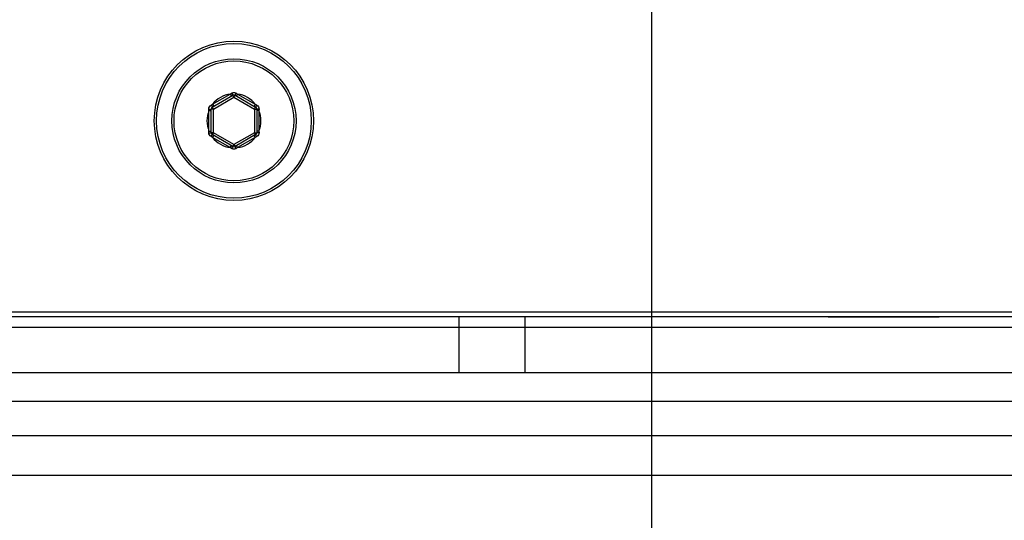
# Model space of a CAD drawing. Units: millimetres. Extents: x 0 to 420, y 0 to 297.
# Drawn here: x 129 to 151, y 181 to 192 of the extents above; entities that cross this region are included whole.
import ezdxf

# ---------------------------------------------------------------- set-up
doc = ezdxf.new("R2010")
doc.units = ezdxf.units.MM
doc.header["$LTSCALE"] = 23.1
doc.layers.get('0').update_dxf_attribs({"linetype": 'CONTINUOUS'})
for name, color, linetype in [('BEZUGSACHSEN', 7, 'CONTINUOUS'), ('RUNDUNGEN', 7, 'CONTINUOUS'), ('ZEICHNUNGSBEMASSUNGEN', 7, 'CONTINUOUS')]:
    doc.layers.add(name, color=color, linetype=linetype)
doc.styles.get("Standard").update_dxf_attribs({"font": 'txt', "width": 0.7})
doc.dimstyles.new('DIMSTYLE_1', dxfattribs={"dimtxt": 3.5, "dimasz": 3.5, "dimexe": 0.18, "dimexo": 0.0625, "dimgap": 0.09, "dimtad": 1, "dimdec": 1, "dimlfac": 2, "dimdsep": 46, "dimtxsty": 'STANDARD', "dimblk": '_FILLED', "dimblk1": '_FILLED', "dimblk2": '_FILLED', "dimcen": 0.09, "dimclrt": 5, "dimadec": 0, "dimazin": 0, "dimtp": 0.3, "dimtm": 0.3, "dimtfac": 1, "dimtdec": 1, "dimtofl": 0, "dimtmove": 0, "dimatfit": 3, "dimldrblk": '_FILLED', "dimfxl": 1, "dimtolj": 1, "dimarcsym": 0})
doc.dimstyles.new('DIMSTYLE_2', dxfattribs={"dimtxt": 3.5, "dimasz": 3.5, "dimexe": 0.18, "dimexo": 0.0625, "dimgap": 0.09, "dimtad": 1, "dimdec": 1, "dimlfac": 2, "dimdsep": 46, "dimtxsty": 'STANDARD', "dimblk": '_FILLED', "dimblk1": '_FILLED', "dimblk2": '_FILLED', "dimcen": 0.09, "dimclrt": 5, "dimadec": 0, "dimazin": 0, "dimtp": 0.5, "dimtm": 0.5, "dimtfac": 1, "dimtdec": 1, "dimtofl": 0, "dimtmove": 0, "dimatfit": 3, "dimldrblk": '_FILLED', "dimfxl": 1, "dimtolj": 1, "dimarcsym": 0})

# ---------------------------------------------------------------- blocks, each defined once
blk = doc.blocks.new('_FILLED')
at = {"color": 0, "linetype": 'BYBLOCK'}
blk.add_solid([(0, 0), (-1, 0.125), (-1, -0.125)], dxfattribs=at)
blk = doc.blocks.new('*D0')
at = {"layer": 'ZEICHNUNGSBEMASSUNGEN', "color": 2, "linetype": 'CONTINUOUS'}
for p, q in [((99, 193.785), (99, 142.325)), ((121, 193.626), (121, 142.325)), ((99, 143.825), (93, 143.825)), ((93, 143.825), (110, 143.825)), ((171.159, 143.825), (110, 143.825)), ((121, 143.825), (171.159, 143.825))]:
    blk.add_line(p, q, dxfattribs=at)
at = {"layer": 'ZEICHNUNGSBEMASSUNGEN', "color": 2, "linetype": 'CONTINUOUS', "xscale": 3.5, "yscale": 3.5, "zscale": 3.5}
blk.add_blockref('_FILLED', (99, 143.825), dxfattribs=at)
at = {"layer": 'ZEICHNUNGSBEMASSUNGEN', "color": 2, "linetype": 'CONTINUOUS', "xscale": 3.5, "yscale": 3.5, "zscale": 3.5, "rotation": 180}
blk.add_blockref('_FILLED', (121, 143.825), dxfattribs=at)
at = {"layer": 'ZEICHNUNGSBEMASSUNGEN', "color": 5, "linetype": 'CONTINUOUS', "insert": (147.159, 148.231), "char_height": 3.5, "width": 24, "attachment_point": 1, "line_spacing_factor": 0.9}
blk.add_mtext('\\Q15.0;44{\\Ftxt.shx;\\W1.000000;\\H3.500000; }[1.732]', dxfattribs=at)
blk = doc.blocks.new('*D1')
at = {"layer": 'ZEICHNUNGSBEMASSUNGEN', "color": 2, "linetype": 'CONTINUOUS'}
for p, q in [((143, 193.674), (143, 145.601)), ((77, 193.515), (77, 134.325)), ((143, 141.703), (143, 134.325)), ((77, 135.825), (71, 135.825)), ((71, 135.825), (110, 135.825)), ((172.649, 135.825), (110, 135.825)), ((143, 135.825), (172.649, 135.825))]:
    blk.add_line(p, q, dxfattribs=at)
at = {"layer": 'ZEICHNUNGSBEMASSUNGEN', "color": 2, "linetype": 'CONTINUOUS', "xscale": 3.5, "yscale": 3.5, "zscale": 3.5}
blk.add_blockref('_FILLED', (77, 135.825), dxfattribs=at)
at = {"layer": 'ZEICHNUNGSBEMASSUNGEN', "color": 2, "linetype": 'CONTINUOUS', "xscale": 3.5, "yscale": 3.5, "zscale": 3.5, "rotation": 180}
blk.add_blockref('_FILLED', (143, 135.825), dxfattribs=at)
at = {"layer": 'ZEICHNUNGSBEMASSUNGEN', "color": 5, "linetype": 'CONTINUOUS', "insert": (146.899, 140.231), "char_height": 3.5, "width": 25.75, "attachment_point": 1, "line_spacing_factor": 0.9}
blk.add_mtext('\\Q15.0;132{\\Ftxt.shx;\\W1.000000;\\H3.500000; }[5.197]', dxfattribs=at)

msp = doc.modelspace()

# ---------------------------------------------------------------- linework, layer by layer
at = {"color": 7, "linetype": 'CONTINUOUS'}
for p, q in [((63.75, 185.158), (156.25, 185.158)), ((64.375, 185.058), (155.625, 185.058)), ((149.319, 185.041), (146.881, 185.041)), ((156.349, 184.819), (63.651, 184.819)), ((156.349, 183.819), (63.651, 183.819)), ((63.651, 181.569), (156.349, 181.569))]:
    msp.add_line(p, q, dxfattribs=at)
at = {"layer": 'BEZUGSACHSEN', "color": 7, "linetype": 'CONTINUOUS'}
for p, q in [((138.775, 183.819), (138.775, 185.058)), ((140.225, 183.819), (140.225, 185.058))]:
    msp.add_line(p, q, dxfattribs=at)
at = {"layer": 'RUNDUNGEN', "color": 9, "linetype": 'CONTINUOUS'}
for p, q in [((133.355, 189.722), (133.745, 189.947)), ((133.745, 189.947), (133.775, 189.965)), ((133.745, 189.947), (133.77, 189.904)), ((133.875, 189.965), (133.905, 189.947)), ((133.905, 189.947), (133.88, 189.904)), ((133.905, 189.947), (134.295, 189.722)), ((133.324, 189.705), (133.355, 189.722)), ((133.355, 189.722), (133.38, 189.679)), ((133.375, 189.618), (133.825, 189.878)), ((133.825, 189.878), (133.8, 189.921)), ((133.825, 189.878), (133.85, 189.921)), ((133.825, 189.878), (134.275, 189.618)), ((134.295, 189.722), (134.27, 189.679)), ((134.295, 189.722), (134.326, 189.705)), ((133.275, 189.583), (133.274, 189.618)), ((133.275, 189.583), (133.325, 189.583)), ((133.275, 189.133), (133.275, 189.583)), ((133.375, 189.618), (133.325, 189.618)), ((133.375, 189.618), (133.35, 189.661)), ((133.375, 189.098), (133.375, 189.618)), ((134.275, 189.618), (134.3, 189.661)), ((134.275, 189.618), (134.325, 189.618)), ((134.275, 189.618), (134.275, 189.098)), ((134.375, 189.583), (134.325, 189.583)), ((134.376, 189.618), (134.375, 189.583)), ((134.375, 189.583), (134.375, 189.133)), ((133.274, 189.098), (133.275, 189.133)), ((133.275, 189.133), (133.325, 189.133)), ((133.375, 189.098), (133.325, 189.098)), ((133.375, 189.098), (133.35, 189.055)), ((133.825, 188.839), (133.375, 189.098)), ((134.275, 189.098), (133.825, 188.839)), ((134.275, 189.098), (134.325, 189.098)), ((134.275, 189.098), (134.3, 189.055)), ((134.375, 189.133), (134.325, 189.133)), ((134.375, 189.133), (134.376, 189.098)), ((133.355, 188.994), (133.324, 189.011)), ((133.355, 188.994), (133.38, 189.038)), ((133.745, 188.769), (133.355, 188.994)), ((134.295, 188.994), (133.905, 188.769)), ((134.295, 188.994), (134.27, 189.038)), ((134.326, 189.011), (134.295, 188.994)), ((133.745, 188.769), (133.77, 188.813)), ((133.775, 188.751), (133.745, 188.769)), ((133.825, 188.839), (133.8, 188.795)), ((133.825, 188.839), (133.85, 188.795)), ((133.905, 188.769), (133.875, 188.751)), ((133.905, 188.769), (133.88, 188.813))]:
    msp.add_line(p, q, dxfattribs=at)
at = {"layer": 'RUNDUNGEN', "color": 7, "linetype": 'CONTINUOUS'}
for p, q in [((133.35, 189.661), (133.8, 189.921)), ((133.85, 189.921), (134.3, 189.661)), ((133.325, 189.098), (133.325, 189.618)), ((134.325, 189.618), (134.325, 189.098)), ((133.8, 188.795), (133.35, 189.055)), ((134.3, 189.055), (133.85, 188.795)), ((63.651, 183.194), (156.349, 183.194)), ((63.651, 182.444), (156.349, 182.444))]:
    msp.add_line(p, q, dxfattribs=at)
msp.add_circle((133.825, 189.358), 1.75, dxfattribs=at)
at = {"layer": 'RUNDUNGEN', "color": 9, "linetype": 'CONTINUOUS'}
for radius in [1.7, 1.364, 1.316]:
    msp.add_circle((133.825, 189.358), radius, dxfattribs=at)
for start, end in [(97.7403, 142.2597), (37.7403, 82.2597), (157.7403, 202.2597), (337.7403, 22.2597), (217.7403, 262.2597), (277.7403, 322.2597)]:
    msp.add_arc((133.825, 189.358), 0.594, start, end, dxfattribs=at)
at = {"layer": 'RUNDUNGEN', "color": 7, "linetype": 'CONTINUOUS'}
for centre, start, end in [((133.825, 189.878), 60, 120), ((133.375, 189.618), 120, 180), ((134.275, 189.618), 0, 60), ((133.375, 189.098), 180, 240), ((134.275, 189.098), 300, 360), ((133.825, 188.839), 240, 300)]:
    msp.add_arc(centre, 0.05, start, end, dxfattribs=at)
at = {"layer": 'RUNDUNGEN', "color": 9, "linetype": 'CONTINUOUS'}
for points, knots in [([(133.775, 189.965), (133.782, 189.97), (133.799, 189.977), (133.816, 189.98), (133.825, 189.98)], [0, 0, 0, 0, 0.500009, 1, 1, 1, 1]), ([(133.775, 189.965), (133.777, 189.963), (133.78, 189.957), (133.784, 189.949), (133.789, 189.941), (133.793, 189.935), (133.795, 189.93), (133.797, 189.927), (133.798, 189.925), (133.799, 189.923), (133.8, 189.922), (133.8, 189.922), (133.8, 189.921), (133.8, 189.921)], [0, 0, 0, 0, 0.193682, 0.381251, 0.554191, 0.705905, 0.830555, 0.881237, 0.923417, 0.9566, 0.980541, 0.995058, 1, 1, 1, 1]), ([(133.825, 189.98), (133.834, 189.98), (133.851, 189.977), (133.868, 189.97), (133.875, 189.965)], [0, 0, 0, 0, 0.499982, 1, 1, 1, 1]), ([(133.875, 189.965), (133.873, 189.963), (133.87, 189.957), (133.866, 189.949), (133.861, 189.941), (133.857, 189.935), (133.855, 189.93), (133.853, 189.927), (133.852, 189.925), (133.851, 189.923), (133.85, 189.922), (133.85, 189.922), (133.85, 189.921), (133.85, 189.921)], [0, 0, 0, 0, 0.193685, 0.381254, 0.554195, 0.705909, 0.830557, 0.881239, 0.923418, 0.956601, 0.980541, 0.995058, 1, 1, 1, 1]), ([(133.274, 189.618), (133.274, 189.636), (133.282, 189.672), (133.309, 189.697), (133.324, 189.705)], [0, 0, 0, 0, 0.5, 1, 1, 1, 1]), ([(133.274, 189.618), (133.277, 189.618), (133.284, 189.618), (133.293, 189.618), (133.302, 189.618), (133.31, 189.618), (133.315, 189.618), (133.319, 189.618), (133.321, 189.618), (133.323, 189.618), (133.324, 189.618), (133.324, 189.618), (133.325, 189.618), (133.325, 189.618)], [0, 0, 0, 0, 0.193684, 0.381252, 0.554192, 0.705907, 0.830556, 0.881238, 0.923417, 0.9566, 0.980541, 0.995058, 1, 1, 1, 1]), ([(133.324, 189.705), (133.326, 189.702), (133.329, 189.697), (133.334, 189.689), (133.338, 189.681), (133.342, 189.675), (133.345, 189.67), (133.347, 189.667), (133.348, 189.665), (133.349, 189.663), (133.349, 189.662), (133.35, 189.662), (133.35, 189.661), (133.35, 189.661)], [0, 0, 0, 0, 0.193685, 0.381254, 0.554195, 0.705909, 0.830557, 0.881239, 0.923418, 0.956601, 0.980541, 0.995058, 1, 1, 1, 1]), ([(134.326, 189.705), (134.324, 189.702), (134.321, 189.697), (134.316, 189.689), (134.312, 189.681), (134.308, 189.675), (134.305, 189.67), (134.303, 189.667), (134.302, 189.665), (134.301, 189.663), (134.301, 189.662), (134.3, 189.662), (134.3, 189.661), (134.3, 189.661)], [0, 0, 0, 0, 0.193684, 0.381252, 0.554192, 0.705907, 0.830556, 0.881238, 0.923417, 0.9566, 0.980541, 0.995058, 1, 1, 1, 1]), ([(134.376, 189.618), (134.373, 189.618), (134.366, 189.618), (134.357, 189.618), (134.348, 189.618), (134.34, 189.618), (134.335, 189.618), (134.331, 189.618), (134.329, 189.618), (134.327, 189.618), (134.326, 189.618), (134.326, 189.618), (134.325, 189.618), (134.325, 189.618)], [0, 0, 0, 0, 0.193685, 0.381254, 0.554195, 0.705909, 0.830557, 0.881239, 0.923418, 0.956601, 0.980541, 0.995058, 1, 1, 1, 1]), ([(134.326, 189.705), (134.341, 189.697), (134.368, 189.672), (134.376, 189.636), (134.376, 189.618)], [0, 0, 0, 0, 0.499998, 1, 1, 1, 1]), ([(133.324, 189.011), (133.309, 189.02), (133.282, 189.045), (133.274, 189.081), (133.274, 189.098)], [0, 0, 0, 0, 0.499998, 1, 1, 1, 1]), ([(133.274, 189.098), (133.277, 189.098), (133.284, 189.098), (133.293, 189.098), (133.302, 189.098), (133.31, 189.098), (133.315, 189.098), (133.319, 189.098), (133.321, 189.098), (133.323, 189.098), (133.324, 189.098), (133.324, 189.098), (133.325, 189.098), (133.325, 189.098)], [0, 0, 0, 0, 0.193685, 0.381254, 0.554195, 0.705909, 0.830557, 0.881239, 0.923418, 0.956601, 0.980541, 0.995058, 1, 1, 1, 1]), ([(134.376, 189.098), (134.373, 189.098), (134.366, 189.098), (134.357, 189.098), (134.348, 189.098), (134.34, 189.098), (134.335, 189.098), (134.331, 189.098), (134.329, 189.098), (134.327, 189.098), (134.326, 189.098), (134.326, 189.098), (134.325, 189.098), (134.325, 189.098)], [0, 0, 0, 0, 0.193684, 0.381252, 0.554192, 0.705907, 0.830556, 0.881238, 0.923417, 0.9566, 0.980541, 0.995058, 1, 1, 1, 1]), ([(134.376, 189.098), (134.376, 189.081), (134.368, 189.045), (134.341, 189.02), (134.326, 189.011)], [0, 0, 0, 0, 0.5, 1, 1, 1, 1]), ([(133.324, 189.011), (133.326, 189.014), (133.329, 189.02), (133.334, 189.028), (133.338, 189.035), (133.342, 189.042), (133.345, 189.047), (133.347, 189.05), (133.348, 189.052), (133.349, 189.053), (133.349, 189.054), (133.35, 189.055), (133.35, 189.055), (133.35, 189.055)], [0, 0, 0, 0, 0.193684, 0.381252, 0.554192, 0.705907, 0.830556, 0.881238, 0.923417, 0.9566, 0.980541, 0.995058, 1, 1, 1, 1]), ([(134.326, 189.011), (134.324, 189.014), (134.321, 189.02), (134.316, 189.028), (134.312, 189.035), (134.308, 189.042), (134.305, 189.047), (134.303, 189.05), (134.302, 189.052), (134.301, 189.053), (134.301, 189.054), (134.3, 189.055), (134.3, 189.055), (134.3, 189.055)], [0, 0, 0, 0, 0.193685, 0.381254, 0.554195, 0.705909, 0.830557, 0.881239, 0.923418, 0.956601, 0.980541, 0.995058, 1, 1, 1, 1]), ([(133.775, 188.751), (133.777, 188.754), (133.78, 188.759), (133.784, 188.768), (133.789, 188.775), (133.793, 188.782), (133.795, 188.787), (133.797, 188.79), (133.798, 188.792), (133.799, 188.793), (133.8, 188.794), (133.8, 188.795), (133.8, 188.795), (133.8, 188.795)], [0, 0, 0, 0, 0.193685, 0.381254, 0.554195, 0.705909, 0.830557, 0.881239, 0.923418, 0.956601, 0.980541, 0.995058, 1, 1, 1, 1]), ([(133.825, 188.737), (133.816, 188.737), (133.799, 188.739), (133.782, 188.746), (133.775, 188.751)], [0, 0, 0, 0, 0.499982, 1, 1, 1, 1]), ([(133.875, 188.751), (133.868, 188.746), (133.851, 188.739), (133.834, 188.737), (133.825, 188.737)], [0, 0, 0, 0, 0.500009, 1, 1, 1, 1]), ([(133.875, 188.751), (133.873, 188.754), (133.87, 188.759), (133.866, 188.768), (133.861, 188.775), (133.857, 188.782), (133.855, 188.787), (133.853, 188.79), (133.852, 188.792), (133.851, 188.793), (133.85, 188.794), (133.85, 188.795), (133.85, 188.795), (133.85, 188.795)], [0, 0, 0, 0, 0.193682, 0.381251, 0.554191, 0.705905, 0.830555, 0.881237, 0.923417, 0.9566, 0.980541, 0.995058, 1, 1, 1, 1])]:
    msp.add_open_spline(points, degree=3, knots=knots, dxfattribs=at)

# ---------------------------------------------------------------- dimensions: what is measured, and where the dimension line sits
at = {"layer": 'ZEICHNUNGSBEMASSUNGEN', "color": 2, "linetype": 'CONTINUOUS'}
for base, p1, p2, dimstyle, picture, middle in [((143, 135.825), (77, 193.515), (143, 193.674), 'DIMSTYLE_2', '*D1', (159.774, 138.481)), ((121, 143.825), (99, 193.785), (121, 193.626), 'DIMSTYLE_1', '*D0', (159.159, 146.481))]:
    dim = msp.add_linear_dim(base=base, p1=p1, p2=p2, dimstyle=dimstyle, dxfattribs=at)
    dim.commit()
    dim.dimension.update_dxf_attribs({"geometry": picture, "text_midpoint": middle, "dimtype": 160})

doc.saveas('drawing.dxf')
